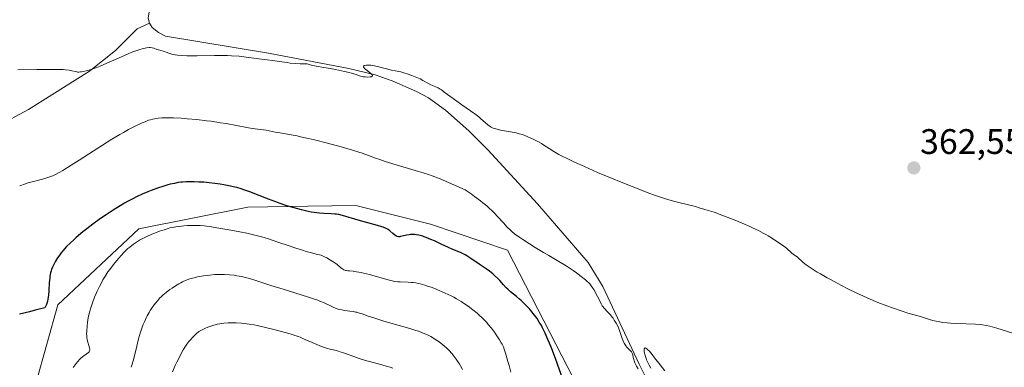
# Model space of a CAD drawing. Units: metres. Extents: x 625747 to 629234, y 4660157 to 4662532.
# Drawn here: x 627223 to 627501, y 4660673 to 4660771 of the extents above; entities that cross this region are included whole.
import ezdxf
from ezdxf.enums import TextEntityAlignment as Align

# ---------------------------------------------------------------- set-up
doc = ezdxf.new("R2010")
doc.units = ezdxf.units.M
doc.header["$MEASUREMENT"] = 0
for name, color, linetype, lineweight in [('Carátula', 7, 'Continuous', 5), ('Corriente natural lineal', 142, 'Continuous', 13), ('Cultivos herbáceos CxS', 92, 'Continuous', 0), ('Curva de nivel maestra', 36, 'Continuous', 30), ('Curva de nivel normal', 36, 'Continuous', 0), ('Matorral', 135, 'Continuous', 0), ('Matorral CxS', 135, 'Continuous', 0), ('Punto de cota en terreno', 7, 'Continuous', 0), ('Rótulo de punto de cota en terreno', 19, 'Continuous', 0)]:
    doc.layers.add(name, color=color, linetype=linetype, lineweight=lineweight)
doc.styles.add('Arial', font='txt', dxfattribs={"height": 0.2})

# ---------------------------------------------------------------- blocks, each defined once
blk = doc.blocks.new('*U151')
at = {"layer": 'Matorral CxS', "color": 135, "linetype": 'Continuous', "lineweight": 0}
blk.add_polyline3d([(627228, 4660668.77, 380.18), (627234.23, 4660690.95, 375.64), (627257.01, 4660712.43, 377.78), (627287.77, 4660718.54, 376.07), (627304.71, 4660718.83, 374.12), (627318.25, 4660719.07, 372.98), (627339.3, 4660713.72, 372.92), (627361.01, 4660706.41, 370.86), (627384.85, 4660659.98, 373.46)], dxfattribs=at)
blk = doc.blocks.new('*U169')
at = {"layer": 'Curva de nivel normal', "color": 36, "linetype": 'Continuous', "lineweight": 0}
for points in [[(627223.44, 4660724.6, 370), (627225.09, 4660725.16, 370), (627225.88, 4660725.41, 370), (627227.35, 4660725.83, 370), (627229.92, 4660726.48, 370), (627231.09, 4660726.81, 370), (627231.65, 4660726.99, 370), (627232.39, 4660727.27, 370), (627232.76, 4660727.43, 370), (627233.34, 4660727.69, 370), (627234.61, 4660728.35, 370), (627235.58, 4660728.91, 370), (627237.95, 4660730.38, 370), (627240.2, 4660731.82, 370), (627245.45, 4660735.2, 370), (627248.15, 4660736.9, 370), (627249.46, 4660737.71, 370), (627251.65, 4660739.02, 370), (627252.68, 4660739.62, 370), (627254.15, 4660740.44, 370), (627256.17, 4660741.5, 370), (627257.39, 4660742.08, 370), (627257.97, 4660742.34, 370), (627258.79, 4660742.68, 370), (627259.81, 4660743.06, 370), (627260.29, 4660743.21, 370), (627261.01, 4660743.4, 370), (627261.48, 4660743.5, 370), (627262.46, 4660743.66, 370), (627263.49, 4660743.75, 370), (627264.23, 4660743.78, 370), (627265.91, 4660743.77, 370), (627266.86, 4660743.74, 370), (627268.96, 4660743.63, 370), (627270.68, 4660743.51, 370), (627273.38, 4660743.27, 370), (627276.12, 4660742.96, 370), (627277.46, 4660742.78, 370), (627280.04, 4660742.39, 370), (627281.65, 4660742.12, 370), (627284.62, 4660741.57, 370), (627287.45, 4660741.05, 370), (627289.01, 4660740.8, 370), (627291.48, 4660740.47, 370), (627292.96, 4660740.26, 370), (627293.84, 4660740.11, 370), (627295.52, 4660739.76, 370), (627296.78, 4660739.5, 370), (627300.02, 4660738.97, 370), (627301.65, 4660738.65, 370), (627302.63, 4660738.44, 370), (627304.92, 4660737.93, 370), (627306.62, 4660737.52, 370), (627310.22, 4660736.63, 370), (627314.1, 4660735.6, 370), (627317.3, 4660734.67, 370), (627319.05, 4660734.12, 370), (627320.06, 4660733.78, 370), (627321.76, 4660733.18, 370), (627323.81, 4660732.39, 370), (627324.97, 4660731.97, 370), (627326.47, 4660731.47, 370), (627327.4, 4660731.18, 370), (627329.65, 4660730.5, 370), (627334.98, 4660728.94, 370), (627337.54, 4660728.15, 370), (627338.69, 4660727.77, 370), (627339.71, 4660727.41, 370), (627341.57, 4660726.7, 370), (627342.82, 4660726.18, 370), (627345.84, 4660724.86, 370), (627349.02, 4660723.48, 370), (627350.73, 4660722.28, 370), (627351.72, 4660721.57, 370), (627353.36, 4660720.34, 370), (627354.04, 4660719.82, 370), (627355.16, 4660718.9, 370), (627356.03, 4660718.13, 370), (627356.51, 4660717.67, 370), (627357.34, 4660716.82, 370), (627358.21, 4660715.89, 370), (627359.84, 4660714.09, 370), (627360.92, 4660712.93, 370), (627361.8, 4660712.07, 370), (627362.25, 4660711.67, 370), (627363.01, 4660711.06, 370), (627364.48, 4660710.01, 370), (627365.31, 4660709.45, 370), (627367.24, 4660708.19, 370), (627368.82, 4660707.19, 370), (627371.19, 4660705.74, 370), (627372.67, 4660704.87, 370), (627375.44, 4660703.27, 370), (627377.53, 4660702, 370), (627379.48, 4660700.71, 370), (627380.44, 4660700.04, 370), (627381.8, 4660699.03, 370), (627382.99, 4660698.05, 370), (627383.5, 4660697.6, 370), (627383.93, 4660697.17, 370), (627384.19, 4660696.9, 370), (627384.61, 4660696.4, 370), (627385.09, 4660695.73, 370), (627385.33, 4660695.32, 370), (627385.7, 4660694.62, 370), (627385.95, 4660694.17, 370), (627386.42, 4660693.36, 370), (627386.75, 4660692.73, 370), (627386.89, 4660692.42, 370), (627387.18, 4660691.76, 370), (627387.43, 4660691.25, 370), (627387.72, 4660690.74, 370), (627387.89, 4660690.49, 370), (627388.27, 4660690.01, 370), (627389.21, 4660689.02, 370), (627390.01, 4660688.15, 370), (627390.5, 4660687.55, 370), (627390.75, 4660687.22, 370), (627391.11, 4660686.7, 370), (627391.64, 4660685.86, 370), (627392.11, 4660684.94, 370), (627392.33, 4660684.46, 370), (627392.7, 4660683.46, 370), (627393.36, 4660681.48, 370), (627393.71, 4660680.58, 370), (627393.91, 4660680.17, 370), (627394.05, 4660679.92, 370), (627394.36, 4660679.45, 370), (627394.69, 4660679.05, 370), (627395.33, 4660678.36, 370), (627395.75, 4660677.93, 370), (627395.92, 4660677.73, 370), (627396.05, 4660677.55, 370), (627396.24, 4660677.19, 370), (627396.35, 4660676.85, 370), (627396.48, 4660676.11, 370), (627396.62, 4660675.54, 370), (627396.72, 4660675.21, 370), (627396.93, 4660674.67, 370), (627397.22, 4660674.05, 370), (627397.4, 4660673.7, 370), (627397.82, 4660672.95, 370)], [(627401.37, 4660673.12, 370), (627400.91, 4660674.01, 370), (627400.55, 4660674.75, 370), (627400.22, 4660675.48, 370), (627400.07, 4660675.87, 370), (627399.87, 4660676.46, 370), (627399.64, 4660677.32, 370), (627399.56, 4660677.79, 370), (627399.54, 4660678, 370), (627399.53, 4660678.29, 370), (627399.55, 4660678.52, 370), (627399.58, 4660678.62, 370), (627399.71, 4660678.8, 370), (627399.81, 4660678.83, 370), (627399.94, 4660678.81, 370), (627400.03, 4660678.76, 370), (627400.26, 4660678.61, 370), (627400.67, 4660678.23, 370), (627401, 4660677.88, 370), (627401.78, 4660676.95, 370), (627402.46, 4660676.08, 370), (627404.05, 4660674.02, 370), (627405.37, 4660672.36, 370)]]:
    blk.add_polyline3d(points, dxfattribs=at)
blk = doc.blocks.new('*U183')
at = {"layer": 'Curva de nivel normal', "color": 36, "linetype": 'Continuous', "lineweight": 0}
blk.add_polyline3d([(627328.64, 4660673.11, 390), (627327.87, 4660673.38, 390), (627327.05, 4660673.64, 390), (627325.32, 4660674.13, 390), (627321.73, 4660675.11, 390), (627320, 4660675.61, 390), (627319.19, 4660675.87, 390), (627317.67, 4660676.4, 390), (627315.02, 4660677.38, 390), (627313.86, 4660677.77, 390), (627313.32, 4660677.93, 390), (627312.29, 4660678.18, 390), (627310.94, 4660678.5, 390), (627310.24, 4660678.68, 390), (627309.12, 4660679.03, 390), (627308.52, 4660679.25, 390), (627307.24, 4660679.77, 390), (627303.51, 4660681.44, 390), (627302.5, 4660681.86, 390), (627302.02, 4660682.04, 390), (627301.06, 4660682.36, 390), (627300.35, 4660682.58, 390), (627298.64, 4660683.06, 390), (627295.13, 4660684, 390), (627293.18, 4660684.5, 390), (627290.41, 4660685.14, 390), (627289.58, 4660685.31, 390), (627288.11, 4660685.58, 390), (627286.81, 4660685.76, 390), (627286.01, 4660685.84, 390), (627284.48, 4660685.92, 390), (627282.98, 4660685.94, 390), (627282.22, 4660685.91, 390), (627281.05, 4660685.81, 390), (627279.87, 4660685.63, 390), (627279.26, 4660685.51, 390), (627278.17, 4660685.24, 390), (627277.62, 4660685.08, 390), (627276.8, 4660684.8, 390), (627276, 4660684.49, 390), (627275.61, 4660684.32, 390), (627274.86, 4660683.97, 390), (627274.51, 4660683.78, 390), (627274, 4660683.48, 390), (627273.3, 4660682.87, 390), (627272.87, 4660682.48, 390), (627272.11, 4660681.72, 390), (627271.77, 4660681.35, 390), (627271.14, 4660680.62, 390), (627270.58, 4660679.87, 390), (627270.23, 4660679.36, 390), (627269.57, 4660678.27, 390), (627269.2, 4660677.62, 390), (627268.47, 4660676.23, 390), (627267.76, 4660674.8, 390), (627267.32, 4660673.85, 390), (627266.54, 4660672.06, 390)], dxfattribs=at)
blk = doc.blocks.new('*U188')
at = {"layer": 'Curva de nivel normal', "color": 36, "linetype": 'Continuous', "lineweight": 0}
blk.add_polyline3d([(627238.54, 4660673.29, 380), (627238.8, 4660673.65, 380), (627239.37, 4660674.43, 380), (627239.82, 4660675.03, 380), (627240.32, 4660675.59, 380), (627240.58, 4660675.86, 380), (627241.12, 4660676.32, 380), (627241.49, 4660676.59, 380), (627242.17, 4660677.05, 380), (627242.6, 4660677.35, 380), (627242.77, 4660677.49, 380), (627243.02, 4660677.75, 380), (627243.14, 4660677.98, 380), (627243.19, 4660678.16, 380), (627243.2, 4660678.37, 380), (627243.19, 4660678.52, 380), (627243.13, 4660678.86, 380), (627242.51, 4660681.16, 380), (627242.38, 4660681.9, 380), (627242.34, 4660682.39, 380), (627242.33, 4660682.75, 380), (627242.35, 4660683.56, 380), (627242.47, 4660685.11, 380), (627242.58, 4660685.98, 380), (627242.79, 4660687.35, 380), (627243.05, 4660688.56, 380), (627243.2, 4660689.18, 380), (627243.47, 4660690.11, 380), (627243.96, 4660691.58, 380), (627244.57, 4660693.13, 380), (627245.01, 4660694.19, 380), (627245.32, 4660694.88, 380), (627245.94, 4660696.21, 380), (627246.57, 4660697.43, 380), (627246.89, 4660698.01, 380), (627247.42, 4660698.89, 380), (627248.01, 4660699.8, 380), (627248.34, 4660700.28, 380), (627248.82, 4660700.96, 380), (627249.89, 4660702.37, 380), (627250.75, 4660703.43, 380), (627252.02, 4660704.9, 380), (627252.82, 4660705.76, 380), (627253.21, 4660706.14, 380), (627253.97, 4660706.85, 380), (627254.48, 4660707.29, 380), (627255.53, 4660708.09, 380), (627256.65, 4660708.84, 380), (627257.24, 4660709.2, 380), (627258.16, 4660709.72, 380), (627259.13, 4660710.22, 380), (627259.63, 4660710.45, 380), (627261.19, 4660711.12, 380), (627262.24, 4660711.53, 380), (627262.91, 4660711.77, 380), (627264.18, 4660712.2, 380), (627265.3, 4660712.54, 380), (627265.83, 4660712.68, 380), (627266.6, 4660712.85, 380), (627267.83, 4660713.06, 380), (627269.06, 4660713.22, 380), (627269.72, 4660713.28, 380), (627270.73, 4660713.35, 380), (627272.26, 4660713.4, 380), (627273.59, 4660713.38, 380), (627274.29, 4660713.35, 380), (627275.44, 4660713.25, 380), (627277.51, 4660712.98, 380), (627280.11, 4660712.58, 380), (627281.99, 4660712.26, 380), (627285.51, 4660711.62, 380), (627287.54, 4660711.21, 380), (627288.64, 4660710.96, 380), (627290.49, 4660710.5, 380), (627292.4, 4660709.96, 380), (627293.65, 4660709.58, 380), (627296.25, 4660708.71, 380), (627299.47, 4660707.6, 380), (627301.31, 4660706.99, 380), (627303.23, 4660706.38, 380), (627304.2, 4660706.08, 380), (627306.13, 4660705.54, 380), (627307.08, 4660705.3, 380), (627308.46, 4660704.99, 380), (627309.44, 4660704.52, 380), (627310.03, 4660704.22, 380), (627311.06, 4660703.64, 380), (627311.52, 4660703.35, 380), (627312.31, 4660702.82, 380), (627312.96, 4660702.34, 380), (627313.93, 4660701.56, 380), (627314.61, 4660701.04, 380), (627314.89, 4660700.88, 380), (627315.3, 4660700.71, 380), (627315.51, 4660700.65, 380), (627316.01, 4660700.58, 380), (627316.41, 4660700.55, 380), (627317.45, 4660700.46, 380), (627318.46, 4660700.34, 380), (627319.7, 4660700.11, 380), (627320.42, 4660699.95, 380), (627322.05, 4660699.52, 380), (627325.63, 4660698.48, 380), (627327.33, 4660698.02, 380), (627328.1, 4660697.84, 380), (627328.81, 4660697.7, 380), (627329.24, 4660697.62, 380), (627330.03, 4660697.53, 380), (627330.75, 4660697.47, 380), (627332.99, 4660697.4, 380), (627333.89, 4660697.33, 380), (627334.36, 4660697.27, 380), (627335.11, 4660697.16, 380), (627336.33, 4660696.9, 380), (627337.7, 4660696.53, 380), (627338.44, 4660696.3, 380), (627339.5, 4660695.94, 380), (627340.23, 4660695.67, 380), (627341.75, 4660695.07, 380), (627343.46, 4660694.32, 380), (627345.12, 4660693.53, 380), (627345.9, 4660693.12, 380), (627346.63, 4660692.72, 380), (627347.98, 4660691.92, 380), (627349.18, 4660691.13, 380), (627349.92, 4660690.61, 380), (627351.25, 4660689.59, 380), (627352.46, 4660688.61, 380), (627353.04, 4660688.12, 380), (627353.88, 4660687.33, 380), (627354.72, 4660686.45, 380), (627355.15, 4660685.97, 380), (627355.58, 4660685.46, 380), (627356.46, 4660684.37, 380), (627357.3, 4660683.24, 380), (627357.82, 4660682.51, 380), (627358.72, 4660681.16, 380), (627359.24, 4660680.31, 380), (627359.45, 4660679.91, 380), (627359.83, 4660679.1, 380), (627360.06, 4660678.51, 380), (627360.54, 4660677.03, 380), (627361.12, 4660675.03, 380), (627361.44, 4660673.86, 380), (627361.92, 4660671.95, 380)], dxfattribs=at)
blk = doc.blocks.new('*U189')
at = {"layer": 'Curva de nivel normal', "color": 36, "linetype": 'Continuous', "lineweight": 0}
blk.add_polyline3d([(627254.88, 4660673.36, 385), (627255.08, 4660673.96, 385), (627255.46, 4660675.24, 385), (627255.81, 4660676.58, 385), (627256.46, 4660679.35, 385), (627256.96, 4660681.37, 385), (627257.22, 4660682.34, 385), (627257.5, 4660683.25, 385), (627257.69, 4660683.83, 385), (627258.09, 4660684.93, 385), (627258.29, 4660685.45, 385), (627258.7, 4660686.42, 385), (627259.12, 4660687.31, 385), (627259.4, 4660687.86, 385), (627259.95, 4660688.86, 385), (627260.25, 4660689.37, 385), (627260.82, 4660690.27, 385), (627261.36, 4660691.03, 385), (627261.71, 4660691.48, 385), (627262.36, 4660692.26, 385), (627262.98, 4660692.93, 385), (627263.3, 4660693.25, 385), (627263.82, 4660693.72, 385), (627264.75, 4660694.5, 385), (627265.81, 4660695.3, 385), (627266.41, 4660695.72, 385), (627267.36, 4660696.35, 385), (627268.36, 4660696.95, 385), (627268.87, 4660697.23, 385), (627269.38, 4660697.48, 385), (627270.41, 4660697.93, 385), (627271.45, 4660698.3, 385), (627272.15, 4660698.51, 385), (627272.62, 4660698.64, 385), (627273.59, 4660698.86, 385), (627274.14, 4660698.98, 385), (627275.26, 4660699.17, 385), (627276.37, 4660699.32, 385), (627277.09, 4660699.4, 385), (627278.47, 4660699.52, 385), (627279.72, 4660699.58, 385), (627280.32, 4660699.6, 385), (627281.2, 4660699.58, 385), (627282.58, 4660699.5, 385), (627283.95, 4660699.34, 385), (627284.71, 4660699.22, 385), (627285.99, 4660698.97, 385), (627287.45, 4660698.61, 385), (627288.27, 4660698.39, 385), (627290.08, 4660697.84, 385), (627294.26, 4660696.47, 385), (627297.71, 4660695.37, 385), (627304.59, 4660693.29, 385), (627306.6, 4660692.62, 385), (627307.5, 4660692.29, 385), (627308.06, 4660692.07, 385), (627309.09, 4660691.63, 385), (627311.62, 4660690.44, 385), (627312.71, 4660689.98, 385), (627313.24, 4660689.8, 385), (627313.6, 4660689.7, 385), (627314.32, 4660689.54, 385), (627315.05, 4660689.42, 385), (627316.51, 4660689.24, 385), (627317.61, 4660689.08, 385), (627318.16, 4660688.97, 385), (627318.52, 4660688.89, 385), (627319.26, 4660688.68, 385), (627320.03, 4660688.43, 385), (627321.75, 4660687.83, 385), (627323.28, 4660687.3, 385), (627324.15, 4660687.01, 385), (627326.11, 4660686.42, 385), (627330.42, 4660685.2, 385), (627333.45, 4660684.33, 385), (627335.13, 4660683.8, 385), (627335.87, 4660683.54, 385), (627337.18, 4660683.04, 385), (627337.96, 4660682.71, 385), (627338.44, 4660682.49, 385), (627339.36, 4660682.02, 385), (627339.86, 4660681.74, 385), (627340.81, 4660681.16, 385), (627341.72, 4660680.54, 385), (627342.31, 4660680.1, 385), (627342.68, 4660679.8, 385), (627343.41, 4660679.18, 385), (627343.8, 4660678.82, 385), (627344.55, 4660678.07, 385), (627345.26, 4660677.29, 385), (627345.72, 4660676.75, 385), (627346.57, 4660675.62, 385), (627347.1, 4660674.84, 385), (627347.36, 4660674.43, 385), (627347.75, 4660673.79, 385), (627348.32, 4660672.74, 385)], dxfattribs=at)
blk = doc.blocks.new('*U199')
at = {"layer": 'Curva de nivel maestra', "color": 36, "linetype": 'Continuous', "lineweight": 30}
blk.add_polyline3d([(627376.71, 4660669.71, 375), (627374.5, 4660675.82, 375), (627373.47, 4660678.57, 375), (627372.82, 4660680.2, 375), (627372.4, 4660681.19, 375), (627371.62, 4660682.97, 375), (627370.9, 4660684.48, 375), (627370.54, 4660685.16, 375), (627369.97, 4660686.15, 375), (627369.32, 4660687.13, 375), (627368.96, 4660687.63, 375), (627368.61, 4660688.09, 375), (627367.85, 4660689.04, 375), (627367.25, 4660689.76, 375), (627366.3, 4660690.8, 375), (627365.34, 4660691.77, 375), (627364.86, 4660692.21, 375), (627364.4, 4660692.62, 375), (627363.52, 4660693.35, 375), (627361.85, 4660694.68, 375), (627361.05, 4660695.4, 375), (627360.66, 4660695.79, 375), (627359.87, 4660696.65, 375), (627358.81, 4660697.86, 375), (627358.25, 4660698.46, 375), (627357.38, 4660699.32, 375), (627356.91, 4660699.73, 375), (627355.96, 4660700.48, 375), (627354.97, 4660701.17, 375), (627353.04, 4660702.46, 375), (627350.4, 4660704.28, 375), (627349.53, 4660704.81, 375), (627349.09, 4660705.06, 375), (627348.65, 4660705.3, 375), (627347.71, 4660705.74, 375), (627345.6, 4660706.63, 375), (627344.37, 4660707.17, 375), (627342.3, 4660708.13, 375), (627340.37, 4660709.03, 375), (627339.42, 4660709.46, 375), (627338.09, 4660710, 375), (627337.47, 4660710.22, 375), (627337.09, 4660710.34, 375), (627336.36, 4660710.55, 375), (627336.02, 4660710.63, 375), (627335.37, 4660710.74, 375), (627334.77, 4660710.81, 375), (627334.39, 4660710.83, 375), (627333.67, 4660710.81, 375), (627333.29, 4660710.77, 375), (627332.56, 4660710.65, 375), (627331.33, 4660710.35, 375), (627330.84, 4660710.25, 375), (627330.62, 4660710.23, 375), (627330.25, 4660710.23, 375), (627329.92, 4660710.32, 375), (627329.71, 4660710.41, 375), (627329.27, 4660710.7, 375), (627328.69, 4660711.17, 375), (627327.8, 4660711.88, 375), (627327.32, 4660712.22, 375), (627326.83, 4660712.51, 375), (627326.57, 4660712.64, 375), (627325.98, 4660712.89, 375), (627325.52, 4660713.05, 375), (627324.38, 4660713.4, 375), (627318.86, 4660714.88, 375), (627314.51, 4660716.19, 375), (627313.48, 4660716.44, 375), (627312.81, 4660716.54, 375), (627312.35, 4660716.6, 375), (627311.3, 4660716.66, 375), (627309.25, 4660716.76, 375), (627307.96, 4660716.86, 375), (627306.47, 4660717.05, 375), (627305.65, 4660717.19, 375), (627304.77, 4660717.36, 375), (627302.88, 4660717.8, 375), (627300.86, 4660718.34, 375), (627299.47, 4660718.75, 375), (627298.54, 4660719.05, 375), (627296.66, 4660719.67, 375), (627295.63, 4660720.04, 375), (627293.6, 4660720.79, 375), (627288.38, 4660722.84, 375), (627286.64, 4660723.48, 375), (627285.86, 4660723.74, 375), (627284.72, 4660724.08, 375), (627284.15, 4660724.23, 375), (627282.92, 4660724.51, 375), (627281.04, 4660724.86, 375), (627280.02, 4660725.03, 375), (627278.45, 4660725.25, 375), (627276.87, 4660725.44, 375), (627276.1, 4660725.51, 375), (627275.35, 4660725.57, 375), (627273.92, 4660725.65, 375), (627272.61, 4660725.69, 375), (627271.81, 4660725.7, 375), (627270.43, 4660725.68, 375), (627269.34, 4660725.62, 375), (627268.86, 4660725.58, 375), (627268.17, 4660725.49, 375), (627267.07, 4660725.28, 375), (627265.88, 4660725, 375), (627265.21, 4660724.83, 375), (627264.11, 4660724.51, 375), (627262.28, 4660723.92, 375), (627260.49, 4660723.27, 375), (627259.54, 4660722.88, 375), (627258.02, 4660722.22, 375), (627256.37, 4660721.43, 375), (627255.5, 4660720.99, 375), (627253.88, 4660720.12, 375), (627253.03, 4660719.64, 375), (627251.74, 4660718.89, 375), (627249.77, 4660717.69, 375), (627247.8, 4660716.42, 375), (627246.83, 4660715.76, 375), (627245.88, 4660715.1, 375), (627244.06, 4660713.77, 375), (627242.35, 4660712.46, 375), (627241.29, 4660711.6, 375), (627239.39, 4660709.99, 375), (627238.76, 4660709.43, 375), (627237.64, 4660708.38, 375), (627236.67, 4660707.41, 375), (627236.1, 4660706.78, 375), (627235.75, 4660706.37, 375), (627235.09, 4660705.57, 375), (627234.75, 4660705.12, 375), (627234.13, 4660704.22, 375), (627233.57, 4660703.34, 375), (627233.25, 4660702.76, 375), (627233.05, 4660702.39, 375), (627232.71, 4660701.66, 375), (627232.43, 4660700.96, 375), (627232.31, 4660700.6, 375), (627232.16, 4660700.03, 375), (627231.98, 4660699.06, 375), (627231.9, 4660698.5, 375), (627231.79, 4660697.16, 375), (627231.66, 4660694.92, 375), (627231.56, 4660693.73, 375), (627231.4, 4660692.58, 375), (627231.3, 4660692.04, 375), (627231.12, 4660691.38, 375), (627231.02, 4660691.08, 375), (627230.84, 4660690.67, 375), (627230.64, 4660690.33, 375), (627230.52, 4660690.18, 375), (627227.82, 4660689.47, 375), (627226.22, 4660689.06, 375), (627223.43, 4660688.39, 375)], dxfattribs=at)
blk = doc.blocks.new('5PATER')
at = {"layer": 'Carátula', "linetype": 'Continuous', "lineweight": 5}
h = blk.add_hatch(color=250, dxfattribs=at)
edge = h.paths.add_edge_path()
edge.add_ellipse((0, 0.01), major_axis=(-1.33, -1.34), ratio=0.999422, start_angle=0, end_angle=360)

msp = doc.modelspace()

# ---------------------------------------------------------------- linework, layer by layer
at = {"layer": 'Corriente natural lineal', "color": 142, "linetype": 'Continuous', "lineweight": 13}
for points in [[(627260.07, 4660770.45, 361.87), (627259.69, 4660771.88, 361.82), (627261.08, 4660780.84, 360.38), (627262.24, 4660790.77, 360.2), (627263.1, 4660795.29, 360.12), (627266.43, 4660808.49, 357.63)], [(627195.41, 4660714.34, 369.45), (627198.89, 4660723.11, 368.57), (627201.15, 4660727.07, 368.14), (627204.38, 4660730.87, 367.92), (627210.07, 4660736.29, 367.58), (627217.11, 4660741.41, 367.19), (627225.9, 4660746.16, 366.68), (627243.15, 4660756.89, 365.19), (627250.47, 4660762.72, 363.88), (627256.61, 4660768.91, 361.94), (627260.07, 4660770.45, 361.87)], [(627402.51, 4660665.38, 369.87), (627398.14, 4660674.3, 370.47), (627387.88, 4660696.14, 368.5), (627383.79, 4660702.92, 367.7), (627369.48, 4660719.48, 367.05), (627355.48, 4660734.72, 366.1), (627350.14, 4660740.09, 365.82), (627343.56, 4660745.97, 365.53), (627338.69, 4660749.38, 365.45), (627335.36, 4660751.24, 365.51), (627328.44, 4660754.25, 365.01), (627323.72, 4660755.87, 364.96), (627316.24, 4660757.66, 364.68), (627293.58, 4660761.97, 364.42), (627264.54, 4660766.83, 362.88), (627262.62, 4660767.87, 362.36), (627260.8, 4660769.27, 361.9), (627260.07, 4660770.45, 361.87)]]:
    msp.add_polyline3d(points, dxfattribs=at)
at = {"layer": 'Cultivos herbáceos CxS', "color": 92, "linetype": 'Continuous', "lineweight": 0}
for points in [[(627384.85, 4660659.98, 373.46), (627361.01, 4660706.41, 370.86), (627339.3, 4660713.72, 372.92), (627318.25, 4660719.07, 372.98), (627304.71, 4660718.83, 374.12), (627287.77, 4660718.54, 376.07), (627257.01, 4660712.43, 377.78), (627234.23, 4660690.95, 375.64), (627228, 4660668.77, 380.18)], [(627228, 4660668.77, 380.18), (627234.23, 4660690.95, 375.64), (627257.01, 4660712.43, 377.78), (627287.77, 4660718.54, 376.07), (627304.71, 4660718.83, 374.12), (627318.25, 4660719.07, 372.98), (627339.3, 4660713.72, 372.92), (627361.01, 4660706.41, 370.86), (627384.85, 4660659.98, 373.46)]]:
    msp.add_polyline3d(points, dxfattribs=at)
at = {"layer": 'Curva de nivel normal', "color": 36, "linetype": 'Continuous', "lineweight": 0}
msp.add_polyline3d([(627222.95, 4660757.33, 365), (627228.28, 4660757.41, 365), (627231.76, 4660757.44, 365), (627234.61, 4660757.41, 365), (627235.75, 4660757.36, 365), (627236.4, 4660757.32, 365), (627237.43, 4660757.2, 365), (627238.18, 4660757.07, 365), (627239.18, 4660756.81, 365), (627239.58, 4660756.72, 365), (627239.78, 4660756.69, 365), (627240.12, 4660756.68, 365), (627240.62, 4660756.71, 365), (627240.9, 4660756.74, 365), (627241.37, 4660756.83, 365), (627242.16, 4660757.01, 365), (627243.57, 4660757.42, 365), (627245.21, 4660758, 365), (627246.11, 4660758.35, 365), (627248.05, 4660759.16, 365), (627252.11, 4660760.97, 365), (627254.01, 4660761.8, 365), (627254.88, 4660762.16, 365), (627255.67, 4660762.48, 365), (627257.07, 4660762.97, 365), (627258.22, 4660763.31, 365), (627258.86, 4660763.45, 365), (627259.25, 4660763.51, 365), (627259.91, 4660763.57, 365), (627260.24, 4660763.57, 365), (627260.79, 4660763.51, 365), (627261.27, 4660763.39, 365), (627262.14, 4660763.08, 365), (627262.61, 4660762.94, 365), (627263.6, 4660762.67, 365), (627264.3, 4660762.47, 365), (627264.71, 4660762.33, 365), (627265.53, 4660762.02, 365), (627266.31, 4660761.77, 365), (627267.28, 4660761.56, 365), (627267.9, 4660761.46, 365), (627269.05, 4660761.34, 365), (627270.54, 4660761.27, 365), (627271.43, 4660761.26, 365), (627273.51, 4660761.27, 365), (627278.36, 4660761.36, 365), (627280.85, 4660761.36, 365), (627282.05, 4660761.33, 365), (627283.2, 4660761.28, 365), (627285.34, 4660761.12, 365), (627287.31, 4660760.9, 365), (627290.85, 4660760.42, 365), (627292.46, 4660760.21, 365), (627295.41, 4660759.84, 365), (627297.32, 4660759.58, 365), (627298.88, 4660759.33, 365), (627299.73, 4660759.22, 365), (627301.24, 4660759.08, 365), (627302.5, 4660759.02, 365), (627303.23, 4660759, 365), (627304.47, 4660758.99, 365), (627305.04, 4660758.79, 365), (627305.39, 4660758.68, 365), (627306.07, 4660758.5, 365), (627307.05, 4660758.3, 365), (627309.17, 4660757.97, 365), (627311.12, 4660757.64, 365), (627312.5, 4660757.38, 365), (627314.99, 4660756.87, 365), (627316.32, 4660756.57, 365), (627316.98, 4660756.41, 365), (627317.93, 4660756.13, 365), (627318.31, 4660755.99, 365), (627319.01, 4660755.7, 365), (627319.55, 4660755.52, 365), (627320.1, 4660755.4, 365), (627320.4, 4660755.35, 365), (627320.87, 4660755.31, 365), (627321.62, 4660755.28, 365), (627322.28, 4660755.32, 365), (627322.56, 4660755.37, 365), (627322.85, 4660755.52, 365), (627322.9, 4660755.61, 365), (627322.89, 4660755.76, 365), (627322.79, 4660755.93, 365), (627322.68, 4660756.06, 365), (627322.36, 4660756.35, 365), (627321.07, 4660757.38, 365), (627320.71, 4660757.71, 365), (627320.57, 4660757.86, 365), (627320.41, 4660758.13, 365), (627320.39, 4660758.24, 365), (627320.46, 4660758.4, 365), (627320.6, 4660758.49, 365), (627320.74, 4660758.55, 365), (627321.13, 4660758.62, 365), (627321.63, 4660758.64, 365), (627322.47, 4660758.59, 365), (627322.94, 4660758.52, 365), (627323.51, 4660758.43, 365), (627324.73, 4660758.17, 365), (627328.33, 4660757.26, 365), (627329.28, 4660757.04, 365), (627330.88, 4660756.7, 365), (627332.09, 4660756.39, 365), (627332.69, 4660756.2, 365), (627333.98, 4660755.75, 365), (627334.96, 4660755.36, 365), (627335.91, 4660754.94, 365), (627336.36, 4660754.73, 365), (627337.16, 4660754.32, 365), (627338.51, 4660753.55, 365), (627339.35, 4660753.09, 365), (627339.87, 4660752.85, 365), (627340.83, 4660752.48, 365), (627341.46, 4660752.22, 365), (627342.03, 4660751.88, 365), (627342.39, 4660751.62, 365), (627343.18, 4660751.03, 365), (627345.68, 4660749.21, 365), (627348.08, 4660747.46, 365), (627349.36, 4660746.55, 365), (627351.79, 4660744.87, 365), (627352.87, 4660744.06, 365), (627353.52, 4660743.51, 365), (627354.68, 4660742.46, 365), (627355.44, 4660741.78, 365), (627355.87, 4660741.46, 365), (627356.08, 4660741.31, 365), (627356.43, 4660741.11, 365), (627357, 4660740.86, 365), (627357.7, 4660740.63, 365), (627358.11, 4660740.52, 365), (627359.07, 4660740.32, 365), (627361.28, 4660739.93, 365), (627362.91, 4660739.62, 365), (627363.41, 4660739.51, 365), (627364.32, 4660739.28, 365), (627365.15, 4660739.03, 365), (627365.69, 4660738.84, 365), (627366.77, 4660738.41, 365), (627367.62, 4660738.03, 365), (627368.2, 4660737.76, 365), (627369.34, 4660737.17, 365), (627370.56, 4660736.49, 365), (627371.29, 4660736.04, 365), (627372.75, 4660735.09, 365), (627374.06, 4660734.29, 365), (627375.52, 4660733.46, 365), (627376.41, 4660732.98, 365), (627377.99, 4660732.18, 365), (627379.92, 4660731.26, 365), (627381.03, 4660730.74, 365), (627382.67, 4660730, 365), (627386.39, 4660728.36, 365), (627389.4, 4660727.08, 365), (627393.97, 4660725.2, 365), (627398.27, 4660723.52, 365), (627400.88, 4660722.55, 365), (627402.48, 4660721.98, 365), (627405.31, 4660721.02, 365), (627406.22, 4660720.74, 365), (627407.85, 4660720.27, 365), (627409.28, 4660719.89, 365), (627412, 4660719.22, 365), (627413.98, 4660718.71, 365), (627415.03, 4660718.41, 365), (627416.68, 4660717.93, 365), (627419.27, 4660717.1, 365), (627421.95, 4660716.15, 365), (627423.73, 4660715.47, 365), (627424.91, 4660715.01, 365), (627427.17, 4660714.07, 365), (627429.29, 4660713.13, 365), (627430.29, 4660712.65, 365), (627431.74, 4660711.94, 365), (627433.13, 4660711.2, 365), (627433.8, 4660710.83, 365), (627434.47, 4660710.44, 365), (627435.75, 4660709.67, 365), (627436.93, 4660708.91, 365), (627437.66, 4660708.42, 365), (627438.9, 4660707.53, 365), (627439.63, 4660706.95, 365), (627441.22, 4660705.53, 365), (627441.56, 4660705.27, 365), (627442.19, 4660704.83, 365), (627442.65, 4660704.5, 365), (627444.4, 4660702.94, 365), (627445.25, 4660702.26, 365), (627445.81, 4660701.86, 365), (627446.9, 4660701.14, 365), (627448.36, 4660700.23, 365), (627449.26, 4660699.7, 365), (627451.17, 4660698.61, 365), (627452.25, 4660698.02, 365), (627453.99, 4660697.08, 365), (627456.79, 4660695.62, 365), (627459.72, 4660694.19, 365), (627461.18, 4660693.51, 365), (627462.62, 4660692.87, 365), (627465.4, 4660691.7, 365), (627467.98, 4660690.69, 365), (627469.56, 4660690.11, 365), (627472.26, 4660689.18, 365), (627473.84, 4660688.69, 365), (627477.47, 4660687.66, 365), (627480.27, 4660686.77, 365), (627481.33, 4660686.49, 365), (627481.89, 4660686.36, 365), (627482.48, 4660686.25, 365), (627483.71, 4660686.05, 365), (627485, 4660685.9, 365), (627485.88, 4660685.82, 365), (627487.64, 4660685.7, 365), (627493, 4660685.51, 365), (627494.32, 4660685.42, 365), (627494.97, 4660685.34, 365), (627495.96, 4660685.18, 365), (627497.05, 4660684.94, 365), (627497.64, 4660684.79, 365), (627498.94, 4660684.42, 365), (627503.52, 4660683.01, 365)], dxfattribs=at)
at = {"layer": 'Matorral', "color": 135, "linetype": 'Continuous', "lineweight": 0}
msp.add_polyline3d([(627228, 4660668.77, 380.18), (627234.23, 4660690.95, 375.64), (627257.01, 4660712.43, 377.78), (627287.77, 4660718.54, 376.07), (627304.71, 4660718.83, 374.12), (627318.25, 4660719.07, 372.98), (627339.3, 4660713.72, 372.92), (627361.01, 4660706.41, 370.86), (627384.85, 4660659.98, 373.46)], dxfattribs=at)

# ---------------------------------------------------------------- block references
at = {"layer": 'Curva de nivel maestra', "color": 36, "linetype": 'Continuous', "lineweight": 30}
msp.add_blockref('*U199', (0, 0), dxfattribs=at)
at = {"layer": 'Curva de nivel normal', "color": 36, "linetype": 'Continuous', "lineweight": 0}
for name in ['*U189', '*U188', '*U169', '*U183']:
    msp.add_blockref(name, (0, 0), dxfattribs=at)
at = {"layer": 'Matorral CxS', "color": 135, "linetype": 'Continuous', "lineweight": 0}
msp.add_blockref('*U151', (0, 0), dxfattribs=at)
at = {"layer": 'Punto de cota en terreno', "linetype": 'Continuous', "lineweight": 0}
msp.add_blockref('5PATER', (627475.59, 4660729.62, 362.55), dxfattribs=at)

# ---------------------------------------------------------------- texts
at = {"layer": 'Rótulo de punto de cota en terreno', "color": 19, "linetype": 'Continuous', "lineweight": 0, "style": 'Arial'}
msp.add_text('362,55', height=7, dxfattribs=at).set_placement((627477.35, 4660731.38), align=Align.BOTTOM_LEFT)

doc.saveas('drawing.dxf')
